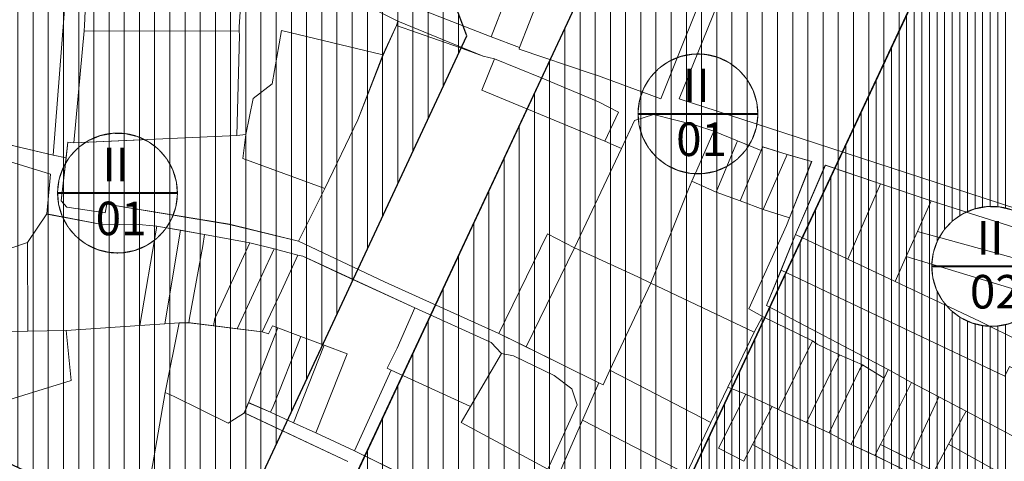
# Model space of a CAD drawing. Extents: x 591731 to 596884, y 1183822 to 1187531.
# Drawn here: x 595718 to 595880, y 1185817 to 1185890 of the extents above; entities that cross this region are included whole.
import ezdxf
from ezdxf.enums import TextEntityAlignment as Align

# ---------------------------------------------------------------- set-up
doc = ezdxf.new("R2010")
doc.units = 0
doc.header["$MEASUREMENT"] = 0
doc.set_wipeout_variables(frame=1)
doc.layers.get('0').update_dxf_attribs({"linetype": 'CONTINUOUS'})
for name, color, linetype, lineweight in [('1-CAYXANH', 105, 'CONTINUOUS', 15), ('1-DANCU PHAT TRIEN', 50, 'CONTINUOUS', 15), ('1-DANCUHIENHUU', 40, 'CONTINUOUS', 15), ('GHICHU', 7, 'CONTINUOUS', 13), ('hien trang', 9, 'CONTINUOUS', 9), ('LEDUONG', 150, 'CONTINUOUS', 30)]:
    doc.layers.add(name, color=color, linetype=linetype, lineweight=lineweight)
doc.styles.add('HEL-B', font='VHELVEB.TTF')

# ---------------------------------------------------------------- blocks, each defined once
blk = doc.blocks.new('A$C09831A19')
at = {"layer": 'GHICHU', "const_width": 0.485}
blk.add_lwpolyline([(-14.55, 0, -1), (14.55, 0, -1), (-14.55, 0, -1.0635)], format="xyb", dxfattribs=at)
at = {"layer": 'GHICHU', "linetype": 'Continuous'}
blk.add_lwpolyline([(4.19, -13.94), (7, -12.76), (9.5, -11.03), (11.58, -8.81), (13.16, -6.21), (14.17, -3.34), (14.55, -0.32), (14.3, 2.71), (13.42, 5.63), (11.96, 8.29), (9.97, 10.6), (7.55, 12.44), (4.8, 13.74), (1.84, 14.44), (-1.2, 14.5), (-4.19, 13.94), (-7, 12.76), (-9.5, 11.03), (-11.58, 8.81), (-13.16, 6.21), (-14.17, 3.34), (-14.55, 0.32), (-14.3, -2.71), (-13.42, -5.63), (-11.96, -8.29), (-9.97, -10.6), (-7.55, -12.44), (-4.8, -13.74), (-1.84, -14.44), (1.2, -14.5)], close=True, dxfattribs=at)
at = {"linetype": 'Continuous'}
blk.add_wipeout([(4.19, -13.94), (7, -12.76), (9.5, -11.03), (11.58, -8.81), (13.16, -6.21), (14.17, -3.34), (14.55, -0.32), (14.3, 2.71), (13.42, 5.63), (11.96, 8.29), (9.97, 10.6), (7.55, 12.44), (4.8, 13.74), (1.84, 14.44), (-1.2, 14.5), (-4.19, 13.94), (-7, 12.76), (-9.5, 11.03), (-11.58, 8.81), (-13.16, 6.21), (-14.17, 3.34), (-14.55, 0.32), (-14.3, -2.71), (-13.42, -5.63), (-11.96, -8.29), (-9.97, -10.6), (-7.55, -12.44), (-4.8, -13.74), (-1.84, -14.44), (1.2, -14.5)], dxfattribs=at).dxf.layer = 'GHICHU'
at = {"layer": 'GHICHU', "const_width": 0.485}
blk.add_lwpolyline([(-14.55, 0), (14.55, 0)], dxfattribs=at)
at = {"ltscale": 200, "style": 'HEL-B'}
for tag, p in [('STTKHU', (-0.42, 4.5)), ('STTLO', (0.02, -9.1))]:
    blk.add_attdef(tag, text='', height=4.85, dxfattribs=at).set_placement(p, align=Align.CENTER)

msp = doc.modelspace()

# ---------------------------------------------------------------- hatches: boundary and pattern name
at = {"layer": '1-CAYXANH', "linetype": 'Continuous'}
h = msp.add_hatch(dxfattribs=at)
h.set_pattern_fill('GRASS', color=256, scale=2, style=0)
h.paths.add_polyline_path([(595499.066, 1186038.443), (595502.507, 1186034.482), (595504.541, 1186049.717), (595485.206, 1186046.867), (595471.282, 1186046.599), (595459.262, 1186047.144), (595418.165, 1186053.193), (595404.83, 1186053.308), (595383.486, 1186049.515), (595368.65, 1186044.032, -0.1348921), (595362.315, 1186043.486), (595279.868, 1186046.062), (595278.807, 1186034.468), (595283.171, 1186038.451)])
h.paths.add_polyline_path([(595546.043, 1186102.065), (595538.277, 1186097.445), (595529.778, 1186091.974), (595524.56, 1186087.855), (595521.95, 1186089.341), (595520.633, 1186079.475), (595525.602, 1186082.307), (595532.687, 1186087.9), (595540.909, 1186093.193), (595548.599, 1186097.767, -0.1506837), (595555.473, 1186099.431), (595573.149, 1186098.341, -0.1084013), (595578.095, 1186096.932), (595623.987, 1186072.247), (595625.292, 1186081.484), (595621.21, 1186079.418), (595580.464, 1186101.336, 0.1084013), (595573.457, 1186103.332), (595555.781, 1186104.422, 0.1506837)])
h.paths.add_polyline_path([(595367.082, 1186086.857), (595359.121, 1186086.722), (595288.122, 1186092.326), (595284.499, 1186096.624), (595283.678, 1186087.661), (595358.967, 1186081.719), (595367.171, 1186081.857), (595427.509, 1186082.992), (595449.757, 1186076.381), (595465.754, 1186073.282), (595479.642, 1186072.606), (595508.19, 1186077.043), (595509.409, 1186086.175), (595504.927, 1186081.596), (595479.377, 1186077.625), (595466.354, 1186078.259), (595450.947, 1186081.243), (595428.19, 1186088.006)])
h.paths.add_polyline_path([(595725.685, 1186122.479), (595721.8, 1186127.968), (595715.802, 1186128.702), (595717.317, 1186110.533), (595715.584, 1186093.211), (595712.656, 1186071.6), (595704.583, 1186043.941), (595696.665, 1186026.984), (595691.575, 1185985.727), (595690.991, 1185977.561), (595681.182, 1185946.426), (595674.325, 1185931.579), (595666.99, 1185910.152), (595662.463, 1185885.273), (595658.477, 1185851.701), (595657.01, 1185838.514), (595660.203, 1185838.155), (595666.149, 1185842.5), (595687.411, 1185949.163)])
h.paths.add_polyline_path([(595643.053, 1186017.627), (595644.634, 1186022.773), (595643.497, 1186024.071, 0.0709204), (595635.346, 1186027.084), (595633.344, 1186027.691), (595622.487, 1185950.873, -0.3875686), (595635.671, 1185951.237), (595636.257, 1185973.483)])
h.paths.add_polyline_path([(595634.543, 1185935.579, -0.4274814), (595620.801, 1185938.941), (595608.725, 1185853.496), (595616.838, 1185843.027), (595618.309, 1185842.861), (595621.931, 1185868.196), (595629.531, 1185901.952)])
h.paths.add_polyline_path([(595615.401, 1185920.84), (595637.536, 1185920.84), (595637.536, 1185933.237), (595615.401, 1185933.237)], flags=9)
edge = h.paths.add_edge_path()
edge.add_line((595651.783, 1186130.816), (595642.107, 1186061.919))
edge.add_line((595642.107, 1186061.919), (595642.631, 1186061.34))
edge.add_arc((595652.12, 1186074.143), 15.936, 233.45805, 264.78733)
edge.add_line((595650.672, 1186058.273), (595652.339, 1186057.688))
edge.add_line((595652.339, 1186057.688), (595655.051, 1186058.977))
edge.add_line((595655.051, 1186058.977), (595661.666, 1186096.439))
edge.add_line((595661.666, 1186096.439), (595665.588, 1186134.843))
edge.add_line((595665.588, 1186134.843), (595658.208, 1186135.745))
edge.add_line((595658.208, 1186135.745), (595651.783, 1186130.816))
edge = h.paths.add_edge_path()
edge.add_line((595517.177, 1186050.607), (595586.895, 1186040.815))
edge.add_line((595586.895, 1186040.815), (595574.652, 1186063.033))
edge.add_arc((595570.998, 1186061.407), 4, 23.98117, 99.46599)
edge.add_line((595570.34, 1186065.353), (595551.497, 1186062.211))
edge.add_line((595551.497, 1186062.211), (595533.222, 1186053.945))
edge.add_line((595533.222, 1186053.945), (595516.903, 1186051.54))
edge.add_line((595516.903, 1186051.54), (595516.734, 1186050.273))
edge.add_line((595516.734, 1186050.273), (595517.177, 1186050.607))
h.paths.add_polyline_path([(595718.702, 1186155.88), (595723.768, 1186160.473), (595723.804, 1186162.667), (595718.133, 1186165.507), (595717.875, 1186158.27), (595717.555, 1186155.973)])
h.paths.add_polyline_path([(595656.382, 1186165.959), (595661.321, 1186160.553), (595665.87, 1186160.183), (595665.87, 1186181.461), (595666.647, 1186191.288), (595660.88, 1186194.175), (595656.614, 1186191.64)])
at = {"layer": '1-DANCUHIENHUU'}
h = msp.add_hatch(dxfattribs=at)
h.set_pattern_fill('ANSI31', color=256, scale=10, angle=45, style=0)
h.paths.add_polyline_path([(595898.779, 1185965.562), (595949.621, 1185942.677), (595953.566, 1185944.191), (595990.373, 1186026.095), (595987.821, 1186032.493), (595939.353, 1186052.279)])
h.paths.add_polyline_path([(595947.009, 1185931.85), (595944.65, 1185938.335), (595896.236, 1185960.127), (595808.897, 1185773.465), (595856.116, 1185751.372), (595862.802, 1185753.799), (595869.314, 1185767.748), (595912.615, 1185860.683)])
h.paths.add_polyline_path([(595705.002, 1185551.418), (595750.917, 1185527.689), (595757.453, 1185529.934), (595776.991, 1185572.282), (595820.201, 1185662.545), (595850.111, 1185726.615), (595847.713, 1185733.222), (595800.421, 1185755.35)])

# ---------------------------------------------------------------- linework, layer by layer
at = {"layer": 'hien trang'}
for p, q in [((595803.96, 1185909.23), (595795.39, 1185887.06)), ((595808.69, 1185907.49), (595800.06, 1185885.28)), ((595794.072, 1185883.87), (595780.033, 1185889.59)), ((595728.4, 1185888), (595753.92, 1185887.97)), ((595795.39, 1185887.06), (595800.06, 1185885.28)), ((595753.52, 1185870.79), (595755.01, 1185870.99)), ((595814.08, 1185869.9), (595816.82, 1185868.68)), ((595816.82, 1185868.68), (595809.092, 1185852.324)), ((595828.42, 1185863.29), (595832.426, 1185861.462)), ((595854.074, 1185850.488), (595859.46, 1185862.85)), ((595859.46, 1185862.85), (595867.81, 1185860.09)), ((595832.426, 1185861.462), (595836.35, 1185860.04)), ((595836.35, 1185860.04), (595840.13, 1185858.65)), ((595719.09, 1185853.21), (595722.27, 1185857.9)), ((595840.13, 1185858.65), (595844.476, 1185857.251)), ((595748.21, 1185854.55), (595755.668, 1185853.14)), ((595845.48, 1185854.51), (595843.09, 1185848.68)), ((595845.48, 1185854.51), (595854.074, 1185850.488)), ((595865.542, 1185855.044), (595863.69, 1185850.92)), ((595755.668, 1185853.14), (595759.689, 1185852.178)), ((595759.689, 1185852.178), (595753.589, 1185839.03)), ((595809.112, 1185852.315), (595801.166, 1185836.052)), ((595809.092, 1185852.324), (595809.112, 1185852.315)), ((595854.074, 1185850.488), (595861.84, 1185846.81)), ((595861.84, 1185846.81), (595863.69, 1185850.92)), ((595814.932, 1185832.204), (595821.648, 1185846.546)), ((595821.648, 1185846.546), (595838.65, 1185838.44)), ((595737.57, 1185839.55), (595741.67, 1185839.83)), ((595741.67, 1185839.83), (595744.028, 1185839.99)), ((595744.028, 1185839.99), (595745.64, 1185840.01)), ((595745.64, 1185840.01), (595749.69, 1185839.51)), ((595840.016, 1185841.033), (595838.65, 1185838.44)), ((595710.18, 1185838.56), (595719.13, 1185838.64)), ((595719.13, 1185838.64), (595725.46, 1185838.71)), ((595725.46, 1185838.71), (595737.57, 1185839.55)), ((595749.69, 1185839.51), (595753.589, 1185839.03)), ((595760.279, 1185839.167), (595755.43, 1185826.86)), ((595760.279, 1185839.167), (595764.04, 1185837.76)), ((595796.65, 1185838.23), (595801.166, 1185836.052)), ((595796.654, 1185838.226), (595807.022, 1185833.153)), ((595838.65, 1185838.44), (595834.302, 1185829.434)), ((595764.04, 1185837.76), (595767.877, 1185836.321)), ((595767.877, 1185836.321), (595762.851, 1185823.533)), ((595797.079, 1185834.928), (595791.985, 1185826.212)), ((595801.166, 1185836.052), (595813.09, 1185830.14)), ((595847.26, 1185823.61), (595852.676, 1185834.712)), ((595856.47, 1185833.11), (595852.676, 1185834.712)), ((595772.872, 1185818.934), (595778.936, 1185832.212)), ((595778.936, 1185832.212), (595791.985, 1185826.212)), ((595814.932, 1185832.204), (595831.526, 1185823.602)), ((595856.47, 1185833.11), (595860.072, 1185830.905)), ((595860.072, 1185830.905), (595860.73, 1185832.33)), ((595860.73, 1185832.33), (595864.544, 1185830.198)), ((595813.09, 1185830.14), (595810.405, 1185823.972)), ((595854.636, 1185820.002), (595860.072, 1185830.905)), ((595864.544, 1185830.198), (595859.44, 1185819.99)), ((595864.544, 1185830.198), (595869.05, 1185827.82)), ((595741.749, 1185828.526), (595739.439, 1185815.257)), ((595834.302, 1185829.434), (595831.526, 1185823.602)), ((595834.302, 1185829.434), (595837.31, 1185828.26)), ((595755.424, 1185826.866), (595754.76, 1185825.184)), ((595755.43, 1185826.86), (595754.761, 1185825.183)), ((595759.09, 1185825.29), (595755.43, 1185826.86)), ((595837.31, 1185828.26), (595841.616, 1185826.242)), ((595869.05, 1185827.82), (595864.304, 1185817.588)), ((595873.556, 1185825.452), (595869.05, 1185827.82)), ((595771.806, 1185817.172), (595754.761, 1185825.183)), ((595759.09, 1185825.29), (595762.851, 1185823.533)), ((595841.616, 1185826.242), (595838.376, 1185819.992)), ((595841.616, 1185826.242), (595842.66, 1185825.76)), ((595873.556, 1185825.452), (595899.526, 1185811.572)), ((595762.851, 1185823.533), (595766.523, 1185821.908)), ((595810.405, 1185823.972), (595827.526, 1185815.172)), ((595831.526, 1185823.602), (595827.526, 1185815.172)), ((595851.01, 1185821.88), (595847.26, 1185823.61)), ((595766.523, 1185821.908), (595772.872, 1185818.934)), ((595851.01, 1185821.88), (595854.636, 1185820.002)), ((595772.872, 1185818.934), (595795.39, 1185807.91)), ((595838.376, 1185819.992), (595861.286, 1185807.542)), ((595858.542, 1185818.154), (595854.636, 1185820.002)), ((595859.44, 1185819.99), (595858.542, 1185818.154)), ((595864.304, 1185817.588), (595859.44, 1185819.99)), ((595868.27, 1185815.62), (595870.613, 1185820.038)), ((595870.613, 1185820.038), (595896.686, 1185805.582)), ((595858.542, 1185818.154), (595864.99, 1185814.99)), ((595868.27, 1185815.62), (595864.304, 1185817.588))]:
    msp.add_line(p, q, dxfattribs=at)
for points in [[(595780.033, 1185889.59), (595773.822, 1185892.661), (595771.109, 1185900.352), (595766.712, 1185904.462), (595754.917, 1185906.622), (595753.259, 1185908.062), (595752.368, 1185921.704), (595754.62, 1185948.416), (595739.707, 1185951.186), (595740.342, 1185953.6)], [(595729.36, 1185907.85), (595728.48, 1185888.92), (595728.4, 1185888)], [(595754.92, 1185906.62), (595755.03, 1185905.3), (595753.89, 1185888.68), (595753.92, 1185887.97)], [(595754.92, 1185906.62), (595766.71, 1185904.46), (595771.11, 1185900.35), (595773.82, 1185892.66), (595780.03, 1185889.59), (595779.8, 1185888.93), (595777.571, 1185884.052)], [(595795.39, 1185887.06), (595781.45, 1185892.45), (595777.38, 1185893.87), (595776.51, 1185894.47), (595773.52, 1185902)], [(595795.93, 1185883.4), (595794.07, 1185883.87), (595790.16, 1185885.28), (595779.8, 1185888.93), (595777.58, 1185884.05), (595773.45, 1185873.36), (595768.03, 1185862.09), (595763.66, 1185853.41), (595777.85, 1185846.73), (595796.65, 1185838.23)], [(595794.072, 1185883.87), (595790.162, 1185885.28), (595779.802, 1185888.93), (595780.033, 1185889.59)], [(595753.92, 1185887.97), (595753.95, 1185887.29), (595753.52, 1185870.79)], [(595777.571, 1185884.052), (595760.89, 1185888.08), (595759.33, 1185879.3), (595756.22, 1185876.91), (595755.01, 1185870.99)], [(595755.01, 1185870.99), (595754.5, 1185867.03), (595768.03, 1185862.09), (595773.45, 1185873.36), (595777.571, 1185884.052)], [(595816.815, 1185868.681), (595814.082, 1185869.899), (595816.318, 1185874.649), (595813.051, 1185876.339), (595803.5, 1185880.35), (595795.928, 1185883.4), (595794.072, 1185883.87)], [(595795.93, 1185883.4), (595793.84, 1185878.26), (595814.08, 1185869.9)], [(595795.93, 1185883.4), (595803.5, 1185880.35), (595813.05, 1185876.34), (595816.32, 1185874.65), (595814.08, 1185869.9)], [(595844.476, 1185857.251), (595848.12, 1185866.55), (595844.063, 1185867.699)], [(595713.909, 1185867.217), (595722.89, 1185864.43), (595722.27, 1185857.9)], [(595859.46, 1185862.85), (595850.37, 1185865.91), (595845.48, 1185854.51)], [(595821.648, 1185846.546), (595827.85, 1185861.98), (595828.42, 1185863.29)], [(595840.016, 1185841.033), (595837.8, 1185842.32), (595843.97, 1185856), (595844.476, 1185857.251)], [(595745.64, 1185840.01), (595745.75, 1185840.74), (595747.92, 1185852.65), (595748.21, 1185854.55)], [(595809.092, 1185852.324), (595804.63, 1185854.65), (595796.65, 1185838.23)], [(595719.09, 1185853.21), (595713.05, 1185851.2), (595710.83, 1185850.892)], [(595719.13, 1185838.64), (595719.16, 1185839.16), (595719.09, 1185853.21)], [(595749.69, 1185839.51), (595749.92, 1185840.7), (595755.668, 1185853.14)], [(595753.589, 1185839.03), (595757.67, 1185838.53), (595760.85, 1185845.27), (595763.56, 1185851.15), (595759.689, 1185852.178)], [(595782.84, 1185842.46), (595770.69, 1185848.03), (595764.4, 1185850.96), (595763.56, 1185851.15), (595760.85, 1185845.27), (595757.67, 1185838.53)], [(595809.112, 1185852.315), (595819.51, 1185847.59), (595821.648, 1185846.546)], [(595860.73, 1185832.33), (595840.71, 1185842.86), (595843.09, 1185848.68)], [(595782.84, 1185842.46), (595779.89, 1185835.85), (595778.25, 1185832.53), (595778.936, 1185832.212)], [(595797.079, 1185834.928), (595795.39, 1185836.77), (595782.84, 1185842.46)], [(595744.028, 1185839.99), (595741.74, 1185828.53), (595739.43, 1185815.26), (595732.58, 1185787.97), (595731.85, 1185784.71), (595729.1, 1185774.92), (595709.17, 1185776.17)], [(595757.67, 1185838.53), (595745.45, 1185840.04), (595744.04, 1185840), (595741.749, 1185828.526)], [(595842.66, 1185825.76), (595848.248, 1185837.016), (595840.016, 1185841.033)], [(595712.91, 1185826.41), (595726.26, 1185830.53), (595725.46, 1185838.71)], [(595757.67, 1185838.53), (595758.73, 1185838.19), (595759.39, 1185839.5), (595760.279, 1185839.167)], [(595796.654, 1185838.226), (595801.166, 1185836.055), (595807.022, 1185833.153)], [(595759.09, 1185825.29), (595759.51, 1185826.26), (595764.04, 1185837.76)], [(595847.26, 1185823.61), (595843.45, 1185825.33), (595842.66, 1185825.76), (595848.248, 1185837.015), (595849.05, 1185836.51), (595852.676, 1185834.712)], [(595767.877, 1185836.321), (595771.66, 1185834.92), (595766.523, 1185821.908)], [(595797.079, 1185834.928), (595799.03, 1185834.58), (595805.77, 1185831.33), (595808.65, 1185829.16), (595809.52, 1185826.49), (595804.69, 1185815.95)], [(595807.022, 1185833.153), (595813.093, 1185830.145), (595803.962, 1185809.173), (595802.823, 1185805.902), (595803.129, 1185804.732), (595829.606, 1185791.291), (595838.176, 1185787.401), (595845.03, 1185783.43), (595852.726, 1185779.62), (595876.06, 1185767.979), (595880.572, 1185766.369)], [(595813.09, 1185830.14), (595813.82, 1185829.79), (595814.932, 1185832.204)], [(595856.47, 1185833.11), (595856, 1185832.28), (595851.01, 1185821.88)], [(595754.761, 1185825.183), (595752.09, 1185823.48), (595743.19, 1185827.89), (595741.749, 1185828.526)], [(595795.392, 1185807.913), (595772.874, 1185818.934), (595766.523, 1185821.904), (595762.852, 1185823.534), (595759.091, 1185825.294), (595755.424, 1185826.866), (595754.76, 1185825.184), (595771.81, 1185817.174)], [(595771.81, 1185817.174), (595754.76, 1185825.184), (595755.424, 1185826.866), (595759.091, 1185825.294), (595762.852, 1185823.534), (595766.523, 1185821.904), (595772.874, 1185818.934), (595795.392, 1185807.913)], [(595795.392, 1185807.913), (595772.874, 1185818.934), (595766.523, 1185821.904), (595762.852, 1185823.534), (595759.091, 1185825.294), (595755.424, 1185826.866)], [(595837.31, 1185828.26), (595832.77, 1185819.4), (595836.97, 1185817.27), (595838.376, 1185819.992)], [(595771.81, 1185817.174), (595754.76, 1185825.184)], [(595791.985, 1185826.212), (595790.45, 1185823.58), (595804.69, 1185815.95)], [(595842.66, 1185825.76), (595843.45, 1185825.33), (595851.01, 1185821.88), (595854.64, 1185820.01), (595858.55, 1185818.15), (595864.99, 1185814.99), (595861.286, 1185807.542)], [(595873.556, 1185825.452), (595873.13, 1185824.72), (595870.613, 1185820.038)], [(595820.762, 1185795.784), (595803.13, 1185804.73), (595802.82, 1185805.9), (595803.96, 1185809.17), (595810.405, 1185823.972)], [(595886.519, 1185806.102), (595868.274, 1185815.623), (595859.44, 1185819.994), (595858.541, 1185818.154), (595878.007, 1185808.623), (595895.262, 1185799.962)], [(595895.262, 1185799.962), (595878.007, 1185808.623), (595858.541, 1185818.154), (595859.44, 1185819.994), (595868.274, 1185815.623), (595886.519, 1185806.102)], [(595895.262, 1185799.962), (595878.007, 1185808.623), (595858.541, 1185818.154), (595859.44, 1185819.994), (595868.274, 1185815.623), (595886.519, 1185806.102)]]:
    msp.add_lwpolyline(points, dxfattribs=at)
at = {"layer": 'LEDUONG'}
for p, q in [((595848.518, 1185976.123), (595765.728, 1185799.184)), ((595848.518, 1185976.123), (595765.728, 1185799.184)), ((595896.236, 1185960.127), (595808.897, 1185773.465)), ((595896.236, 1185960.127), (595808.897, 1185773.465)), ((595808.897, 1185773.465), (595896.236, 1185960.127))]:
    msp.add_line(p, q, dxfattribs=at)

# ---------------------------------------------------------------- next in the draw order: block references
at = {"layer": 'GHICHU'}
ref = msp.add_blockref('A$C09831A19', (595829.406, 1185874.364), dxfattribs=dict(at, xscale=0.6724137931596488, yscale=0.6724137931596488, zscale=0.6724137931034484))
ref.add_attrib('STTLO', '01', dxfattribs={"layer": '0', "ltscale": 200, "height": 5.5172, "style": 'HEL-B'}).set_placement((595829.999, 1185867.436), align=Align.CENTER)
ref.add_attrib('STTKHU', 'II', dxfattribs={"layer": '0', "ltscale": 200, "height": 5.5172, "style": 'HEL-B'}).set_placement((595829.13, 1185876.294), align=Align.CENTER)
ref = msp.add_blockref('A$C09831A19', (595733.886, 1185861.342), dxfattribs=dict(at, xscale=0.6724137931596488, yscale=0.6724137931596488, zscale=0.6724137931034484))
ref.add_attrib('STTLO', '01', dxfattribs={"layer": '0', "ltscale": 200, "height": 5.5172, "style": 'HEL-B'}).set_placement((595734.479, 1185854.414), align=Align.CENTER)
ref.add_attrib('STTKHU', 'II', dxfattribs={"layer": '0', "ltscale": 200, "height": 5.5172, "style": 'HEL-B'}).set_placement((595733.61, 1185863.272), align=Align.CENTER)
ref = msp.add_blockref('A$C09831A19', (595877.747, 1185849.283), dxfattribs=dict(at, xscale=0.6724137931596488, yscale=0.6724137931596488, zscale=0.6724137931034484))
ref.add_attrib('STTLO', '02', dxfattribs={"layer": '0', "ltscale": 200, "height": 5.5172, "style": 'HEL-B'}).set_placement((595878.34, 1185842.355), align=Align.CENTER)
ref.add_attrib('STTKHU', 'II', dxfattribs={"layer": '0', "ltscale": 200, "height": 5.5172, "style": 'HEL-B'}).set_placement((595877.472, 1185851.213), align=Align.CENTER)

# ---------------------------------------------------------------- next in the draw order: hatches: boundary and pattern name
at = {"layer": '1-DANCU PHAT TRIEN'}
h = msp.add_hatch(dxfattribs=at)
h.set_pattern_fill('ANSI31', color=256, scale=20, angle=45, style=0)
h.paths.add_polyline_path([(595939.415, 1186052.412), (595929.922, 1186056.198), (595826.957, 1186098.623), (595806.45, 1186108.541), (595758.243, 1186134.599), (595749.969, 1186135.273), (595743.908, 1186130.797), (595725.583, 1186047.815), (595728.368, 1186042.267), (595898.779, 1185965.562)])
h.paths.add_polyline_path([(595783.35, 1186006.955), (595781.345, 1186012.244), (595726.134, 1186036.693), (595722.751, 1186034.995), (595702.232, 1185942.078), (595704.303, 1185937.878), (595740.292, 1185921.039), (595745.557, 1185922.991)])
h.paths.add_polyline_path([(595836.753, 1185984.014), (595835.289, 1185987.963), (595794.111, 1186006.498), (595788.822, 1186004.492), (595751.015, 1185920.499), (595752.994, 1185915.152), (595792.525, 1185896.567), (595796.513, 1185898.012)])
h.paths.add_polyline_path([(595896.236, 1185960.127), (595855.196, 1185978.6), (595848.518, 1185976.123), (595765.728, 1185799.184), (595768.138, 1185792.536), (595808.897, 1185773.465)])
h.paths.add_polyline_path([(595791.348, 1185887.18), (595789.902, 1185891.169), (595704.482, 1185931.169), (595699.512, 1185928.024), (595681.641, 1185838.369), (595685.192, 1185831.346), (595748.199, 1185801.833), (595752.188, 1185803.279)])

# ---------------------------------------------------------------- next in the draw order: linework, layer by layer
at = {"layer": 'hien trang'}
for p, q in [((595728.4, 1185888), (595726.69, 1185869.59)), ((595723.318, 1185867.581), (595707.041, 1185871.39)), ((595726.69, 1185869.59), (595753.52, 1185870.79)), ((595832.012, 1185871.545), (595828.42, 1185863.29)), ((595835.92, 1185869.96), (595832.012, 1185871.545)), ((595835.92, 1185869.96), (595839.81, 1185868.35)), ((595836.35, 1185860.04), (595839.81, 1185868.35)), ((595840.13, 1185858.65), (595844.063, 1185867.699)), ((595867.81, 1185860.09), (595865.542, 1185855.044)), ((595737.57, 1185839.55), (595740.36, 1185855.888)), ((595744.278, 1185855.22), (595740.36, 1185855.888)), ((595744.278, 1185855.22), (595741.67, 1185839.83)), ((595744.278, 1185855.22), (595748.21, 1185854.55))]:
    msp.add_line(p, q, dxfattribs=at)
for points in [[(595835.751, 1185900.132), (595800.819, 1185912.383), (595799.937, 1185909.742), (595803.962, 1185909.232), (595808.688, 1185907.492), (595832.237, 1185899.231), (595823.288, 1185876.859), (595812.416, 1185880.82), (595811.979, 1185880.94), (595799.961, 1185885), (595800.06, 1185885.28), (595795.392, 1185887.06), (595781.452, 1185892.451), (595777.377, 1185893.871), (595776.511, 1185894.471), (595773.517, 1185902.002), (595769.113, 1185907.042), (595757.763, 1185909.682), (595756.732, 1185910.943), (595755.082, 1185918.973), (595755.049, 1185920.593), (595755.471, 1185933.575)], [(595808.69, 1185907.49), (595832.24, 1185899.23), (595823.29, 1185876.86), (595812.42, 1185880.82), (595811.98, 1185880.94), (595799.96, 1185885), (595800.06, 1185885.28)], [(595838.589, 1185907.127), (595835.75, 1185900.13), (595826.32, 1185876.82), (595840.87, 1185872.12), (595907.46, 1185850.44), (595915.1, 1185847.87), (595916.99, 1185851.88), (595922.84, 1185863.77), (595924.36, 1185866.78), (595888.21, 1185884.22), (595899.316, 1185905.522)], [(595924.362, 1185866.779), (595922.836, 1185863.768), (595916.988, 1185851.877), (595915.1, 1185847.866), (595907.462, 1185850.437), (595840.873, 1185872.119), (595826.323, 1185876.819), (595835.751, 1185900.132)], [(595835.757, 1185900.13), (595826.323, 1185876.819), (595840.873, 1185872.119), (595907.462, 1185850.437)], [(595707.041, 1185871.39), (595710.81, 1185899.41), (595725.43, 1185895.11), (595723.318, 1185867.581)], [(595832.237, 1185899.231), (595823.288, 1185876.859), (595812.416, 1185880.82), (595811.979, 1185880.94), (595799.961, 1185885), (595800.06, 1185885.28), (595795.392, 1185887.06), (595781.452, 1185892.451)], [(595781.452, 1185892.451), (595795.392, 1185887.06), (595800.06, 1185885.28), (595799.961, 1185885), (595811.979, 1185880.94), (595812.416, 1185880.82), (595823.288, 1185876.859), (595832.237, 1185899.231)], [(595773.822, 1185892.661), (595780.033, 1185889.59), (595794.072, 1185883.87), (595795.928, 1185883.4), (595803.5, 1185880.35), (595813.051, 1185876.339), (595816.318, 1185874.649), (595814.082, 1185869.899), (595816.815, 1185868.681), (595818.982, 1185873.269), (595822.116, 1185874.249), (595829.004, 1185872.509), (595832.014, 1185871.549), (595835.924, 1185869.959), (595839.809, 1185868.348), (595840.056, 1185868.938), (595844.065, 1185867.698), (595848.123, 1185866.548), (595844.477, 1185857.247), (595843.966, 1185855.997), (595837.796, 1185842.316), (595840.015, 1185841.036), (595848.247, 1185837.015), (595849.047, 1185836.505), (595852.676, 1185834.715), (595856.47, 1185833.105), (595860.075, 1185830.905), (595860.727, 1185832.335), (595840.708, 1185842.856), (595845.484, 1185854.507), (595850.367, 1185865.908), (595859.456, 1185862.848), (595867.812, 1185860.088), (595882.766, 1185855.297)], [(595882.766, 1185855.297), (595867.812, 1185860.088), (595859.456, 1185862.848), (595850.367, 1185865.908), (595845.484, 1185854.507), (595840.708, 1185842.856), (595860.727, 1185832.335), (595860.075, 1185830.905), (595856.47, 1185833.105), (595852.676, 1185834.715), (595849.047, 1185836.505), (595848.247, 1185837.015), (595840.015, 1185841.036), (595837.796, 1185842.316), (595843.966, 1185855.997), (595844.477, 1185857.247), (595848.123, 1185866.548), (595844.065, 1185867.698), (595840.056, 1185868.938), (595839.809, 1185868.348), (595835.924, 1185869.959), (595832.014, 1185871.549), (595829.004, 1185872.509), (595822.116, 1185874.249), (595818.982, 1185873.269), (595816.815, 1185868.681), (595814.082, 1185869.899), (595816.318, 1185874.649), (595813.051, 1185876.339), (595803.5, 1185880.35), (595795.928, 1185883.4), (595794.072, 1185883.87), (595780.033, 1185889.59), (595773.822, 1185892.661)], [(595816.815, 1185868.681), (595818.982, 1185873.269), (595822.116, 1185874.249), (595829.004, 1185872.509), (595832.014, 1185871.549)], [(595832.012, 1185871.545), (595829, 1185872.51), (595822.12, 1185874.25), (595818.98, 1185873.27), (595816.82, 1185868.68)], [(595796.654, 1185838.226), (595777.848, 1185846.726), (595763.66, 1185853.407), (595752.302, 1185856.197), (595732.127, 1185859.498), (595731.88, 1185858.107), (595725.57, 1185858.998), (595724.629, 1185860.038), (595725.438, 1185867.14), (595723.318, 1185867.578), (595707.044, 1185871.389), (595701.262, 1185872.659)], [(595880.572, 1185766.369), (595876.06, 1185767.979), (595852.726, 1185779.62), (595845.03, 1185783.43), (595838.176, 1185787.401), (595829.606, 1185791.291), (595803.129, 1185804.732), (595802.823, 1185805.902), (595803.962, 1185809.173), (595813.093, 1185830.145), (595807.022, 1185833.153), (595796.654, 1185838.226), (595777.848, 1185846.726), (595763.66, 1185853.407), (595752.302, 1185856.197), (595732.127, 1185859.498), (595731.88, 1185858.107), (595725.57, 1185858.998), (595724.629, 1185860.038), (595725.438, 1185867.14), (595723.318, 1185867.578), (595707.044, 1185871.389)], [(595707.044, 1185871.389), (595723.318, 1185867.578), (595725.438, 1185867.14), (595724.629, 1185860.038), (595725.57, 1185858.998), (595731.88, 1185858.107), (595732.127, 1185859.498), (595752.302, 1185856.197), (595763.66, 1185853.407), (595777.848, 1185846.726), (595796.654, 1185838.226), (595807.022, 1185833.153), (595813.093, 1185830.145), (595803.962, 1185809.173), (595802.823, 1185805.902), (595803.129, 1185804.732), (595829.606, 1185791.291), (595838.176, 1185787.401), (595845.03, 1185783.43), (595852.726, 1185779.62), (595876.06, 1185767.979), (595880.572, 1185766.369)], [(595768.02, 1185862.09), (595763.66, 1185853.41), (595752.3, 1185856.2), (595732.13, 1185859.5), (595731.88, 1185858.11), (595725.57, 1185859), (595724.63, 1185860.04), (595725.74, 1185869.71), (595726.69, 1185869.58), (595753.52, 1185870.8), (595755.01, 1185870.99), (595754.5, 1185867.03), (595768.02, 1185862.09)], [(595882.766, 1185855.297), (595867.812, 1185860.088), (595859.456, 1185862.848), (595850.367, 1185865.908), (595845.484, 1185854.507), (595840.708, 1185842.856), (595860.727, 1185832.335), (595860.075, 1185830.905), (595856.47, 1185833.105), (595852.676, 1185834.715), (595849.047, 1185836.505), (595848.247, 1185837.015), (595840.015, 1185841.036), (595837.796, 1185842.316), (595843.966, 1185855.997), (595844.477, 1185857.247), (595848.123, 1185866.548), (595844.065, 1185867.698), (595840.056, 1185868.938), (595839.809, 1185868.348), (595835.924, 1185869.959), (595832.014, 1185871.549)], [(595723.318, 1185867.581), (595725.44, 1185867.14), (595725.74, 1185869.71), (595726.69, 1185869.59)], [(595835.92, 1185869.96), (595835.66, 1185869.25), (595832.426, 1185861.462)], [(595839.81, 1185868.35), (595840.06, 1185868.94), (595844.063, 1185867.699)], [(595713.907, 1185867.218), (595722.889, 1185864.428), (595722.27, 1185857.897), (595731.624, 1185856.137), (595736.771, 1185856.247), (595740.359, 1185855.887), (595748.211, 1185854.547), (595755.668, 1185853.137), (595759.693, 1185852.177), (595763.561, 1185851.147), (595764.403, 1185850.957), (595770.688, 1185848.026), (595782.838, 1185842.456), (595795.392, 1185836.765), (595797.083, 1185834.925), (595799.029, 1185834.575), (595805.768, 1185831.335), (595808.647, 1185829.165), (595809.521, 1185826.494), (595804.688, 1185815.953)], [(595804.688, 1185815.953), (595809.521, 1185826.494), (595808.647, 1185829.165), (595805.768, 1185831.335), (595799.029, 1185834.575), (595797.083, 1185834.925), (595795.392, 1185836.765), (595782.838, 1185842.456), (595770.688, 1185848.026), (595764.403, 1185850.957), (595763.561, 1185851.147), (595759.693, 1185852.177), (595755.668, 1185853.137), (595748.211, 1185854.547), (595740.359, 1185855.887), (595736.771, 1185856.247), (595731.624, 1185856.137), (595722.27, 1185857.897), (595722.889, 1185864.428), (595713.907, 1185867.218)], [(595713.907, 1185867.218), (595722.889, 1185864.428), (595722.27, 1185857.897), (595731.624, 1185856.137), (595736.771, 1185856.247), (595740.359, 1185855.887), (595748.211, 1185854.547), (595755.668, 1185853.137), (595759.693, 1185852.177), (595763.561, 1185851.147), (595764.403, 1185850.957), (595770.688, 1185848.026), (595782.838, 1185842.456), (595795.392, 1185836.765), (595797.083, 1185834.925), (595799.029, 1185834.575), (595805.768, 1185831.335), (595808.647, 1185829.165), (595809.521, 1185826.494), (595804.688, 1185815.953)], [(595867.81, 1185860.09), (595882.77, 1185855.3), (595889.56, 1185853.07), (595891.51, 1185852.36), (595895.96, 1185850.92), (595906.6, 1185847.54), (595910.09, 1185846.06), (595914.82, 1185843.76), (595912, 1185838.1)], [(595722.27, 1185857.9), (595731.62, 1185856.14), (595736.77, 1185856.25), (595740.36, 1185855.888)], [(595865.542, 1185855.044), (595889.08, 1185848.53), (595912, 1185838.1)], [(595863.69, 1185850.92), (595887.36, 1185843.7), (595888.81, 1185843.04), (595911.35, 1185832.11)], [(595843.09, 1185848.68), (595879.89, 1185831.23), (595880.68, 1185832.8), (595894.98, 1185825.65), (595904.55, 1185821.08)], [(595861.84, 1185846.81), (595875.86, 1185840.19), (595882.7, 1185836.84), (595883.95, 1185836.27), (595896.99, 1185829.71), (595906.67, 1185825.05)]]:
    msp.add_lwpolyline(points, dxfattribs=at)
msp.add_lwpolyline([(595924.362, 1185866.779), (595922.836, 1185863.768), (595916.988, 1185851.877), (595915.1, 1185847.866), (595907.462, 1185850.437), (595840.873, 1185872.119), (595826.323, 1185876.819), (595835.757, 1185900.13), (595838.589, 1185907.127), (595857.83, 1185900.95), (595872.28, 1185896.23), (595874.39, 1185899.72), (595880.134, 1185913.289), (595899.316, 1185905.522), (595888.21, 1185884.22)], close=True, dxfattribs=at)
at = {"layer": 'LEDUONG', "linetype": 'Continuous', "flags": 128}
for points in [[(595896.236, 1185960.127), (595855.196, 1185978.6), (595848.518, 1185976.123), (595765.728, 1185799.184), (595768.138, 1185792.536), (595808.897, 1185773.465)], [(595947.009, 1185931.85), (595944.65, 1185938.335), (595896.236, 1185960.127), (595808.897, 1185773.465), (595856.116, 1185751.372), (595862.802, 1185753.799), (595869.314, 1185767.748), (595912.615, 1185860.683)]]:
    msp.add_lwpolyline(points, close=True, dxfattribs=at)
at = {"layer": 'LEDUONG', "flags": 128}
msp.add_lwpolyline([(595791.348, 1185887.18), (595789.902, 1185891.169), (595704.482, 1185931.169), (595699.512, 1185928.024), (595681.641, 1185838.369), (595685.192, 1185831.346), (595748.199, 1185801.833), (595752.188, 1185803.279)], close=True, dxfattribs=at)

doc.saveas('drawing.dxf')
